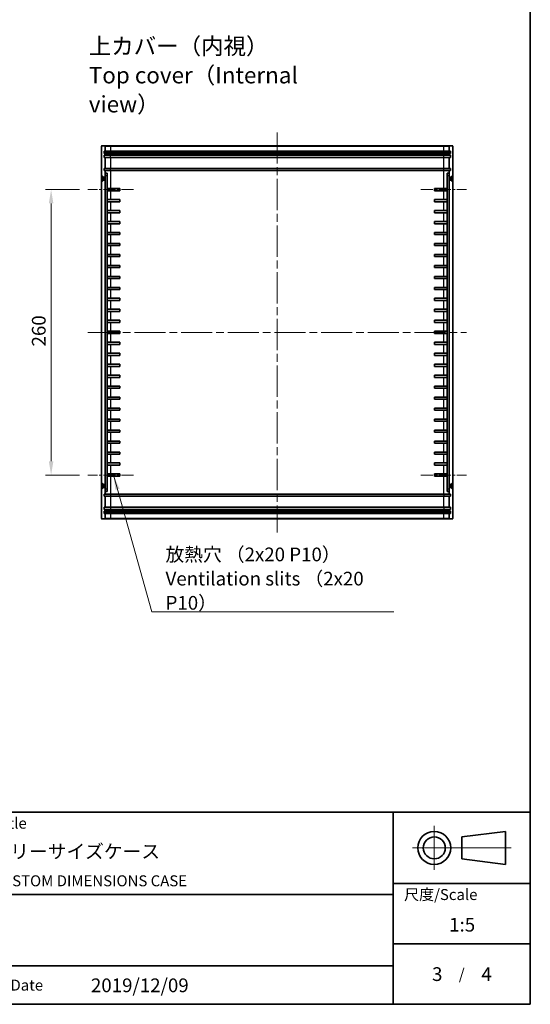
# Model space of a CAD drawing. Units: millimetres. Extents: x 72 to 7140, y 40 to 1445.
# Drawn here: x 5492 to 5957, y 40 to 937 of the extents above; entities that cross this region are included whole.
import ezdxf
from ezdxf.enums import TextEntityAlignment as Align

# ---------------------------------------------------------------- set-up
doc = ezdxf.new("R2010")
doc.units = ezdxf.units.MM
doc.header["$LTSCALE"] = 5
doc.linetypes.add('CHAIN', pattern=[0.3543, 0.2362, -0.0295, 0.0591, -0.0295])
doc.layers.get('Defpoints').update_dxf_attribs({"lineweight": 25})
for name, color, linetype, lineweight in [('Border (ISO)', 7, 'Continuous', 35), ('Centerline (ISO)', 131, 'Continuous', 18), ('Dimension (ISO)', 7, 'Continuous', 18), ('Dimension (ISO) @ 1', 7, 'Continuous', 18), ('Hatch (ISO)', 1, 'Continuous', 18), ('Symbol (ISO) @ 1', 7, 'Continuous', 18), ('Title (ISO)', 7, 'Continuous', 35), ('Visible (ISO)', 7, 'Continuous', 35), ('Visible Narrow (ISO)', 7, 'Continuous', 25)]:
    doc.layers.add(name, color=color, linetype=linetype, lineweight=lineweight)
doc.styles.add('Note Text (TK)', font='txt')
doc.styles.add('文字スタイル67', font='arial.ttf')
doc.dimstyles.new('Default - Method 1b (TK)', dxfattribs={"dimscale": 5, "dimtxt": 2.5, "dimasz": 2.5, "dimexe": 1, "dimexo": 1.5, "dimgap": 1, "dimtad": 1, "dimtoh": 1, "dimrnd": 1e-08, "dimdsep": 46, "dimtxsty": 'Note Text (TK)', "dimcen": 0.09, "dimdle": 5, "dimclrd": 100, "dimclre": 100, "dimclrt": 7, "dimadec": 1, "dimazin": 1, "dimtfac": 1, "dimtmove": 0, "dimatfit": 3, "dimfxl": 1, "dimtolj": 1, "dimlwd": -1, "dimlwe": -1, "dimarcsym": 0})
doc.dimstyles.new('Default - Method 1b (TK)$7', dxfattribs={"dimscale": 5, "dimtxt": 2.5, "dimasz": 2.5, "dimexe": 1, "dimexo": 1.5, "dimgap": 1, "dimtad": 1, "dimtoh": 1, "dimrnd": 1e-08, "dimdsep": 46, "dimtxsty": 'Note Text (TK)', "dimcen": 0.09, "dimdle": 5, "dimclrd": 100, "dimclre": 100, "dimclrt": 7, "dimadec": 1, "dimazin": 1, "dimtfac": 1, "dimtmove": 0, "dimatfit": 3, "dimfxl": 1, "dimtolj": 1, "dimlwd": -1, "dimlwe": -1, "dimarcsym": 0})

# ---------------------------------------------------------------- blocks, each defined once
blk = doc.blocks.new('図面枠 tk図枠')
at = {"layer": 'Border (ISO)'}
for p in [(405.5, 289), (14.5, 8)]:
    blk.add_line(p, (405.5, 8), dxfattribs=at)
blk = doc.blocks.new('表題欄 tk表題欄')
at = {"layer": 'Hatch (ISO)'}
h = blk.add_hatch(color=256, dxfattribs=at)
edge = h.paths.add_edge_path(flags=0)
edge.add_arc((95.58, 236.3), 0.596, 270, 360)
edge.add_line((96.17, 236.3), (96.17, 239.71))
edge.add_arc((95.58, 239.71), 0.596, 0, 90)
edge.add_line((95.58, 240.31), (79.14, 240.31))
edge.add_arc((79.14, 239.71), 0.596, 90, 180)
edge.add_line((78.54, 239.71), (78.54, 236.3))
edge.add_arc((79.14, 236.3), 0.596, 180, 270)
edge.add_line((79.14, 235.7), (95.58, 235.7))
edge = h.paths.add_edge_path()
edge.add_line((77.84, 239.96), (77.84, 236.05))
edge.add_arc((78.54, 236.05), 0.702, 180, 270)
edge.add_line((78.54, 235.35), (96.17, 235.35))
edge.add_arc((96.17, 236.05), 0.702, 270, 360)
edge.add_line((96.87, 236.05), (96.87, 239.96))
edge.add_arc((96.17, 239.96), 0.702, 0, 90)
edge.add_line((96.17, 240.66), (78.54, 240.66))
edge.add_arc((78.54, 239.96), 0.702, 90, 180)
for points in [[(79.07, 239.15), (79.07, 238.66), (79.92, 238.66), (79.92, 236.66), (80.51, 236.66), (80.51, 238.66), (81.36, 238.66), (81.36, 239.15)], [(85.68, 236.66), (84.94, 237.89), (84.42, 237.32), (84.42, 236.66), (83.9, 236.66), (83.9, 239.15), (84.42, 239.15), (84.42, 238.1), (85.39, 239.15), (86.11, 239.15), (85.32, 238.3), (86.3, 236.66)], [(92.09, 239.15), (92.09, 236.66), (92.61, 236.66), (92.61, 237.66), (93.77, 237.66), (93.77, 236.66), (94.29, 236.66), (94.29, 239.15), (93.77, 239.15), (93.77, 238.15), (92.61, 238.15), (92.61, 239.15)], [(94.84, 239.15), (94.84, 236.66), (95.36, 236.66), (95.36, 239.15)]]:
    blk.add_hatch(color=256, dxfattribs=at).paths.add_polyline_path(points)
h = blk.add_hatch(color=256, dxfattribs=at)
h.paths.add_polyline_path([(82.59, 237.71), (81.95, 237.71), (82.27, 238.58)], flags=0)
h.paths.add_polyline_path([(82.78, 237.2), (81.76, 237.2), (81.57, 236.66), (80.95, 236.66), (81.86, 239.15), (82.68, 239.15), (83.59, 236.66), (82.98, 236.66)])
h = blk.add_hatch(color=256, dxfattribs=at)
h.paths.add_polyline_path([(87.53, 237.71), (88.16, 237.71), (87.85, 238.58)], flags=0)
h.paths.add_polyline_path([(87.14, 236.66), (87.34, 237.2), (88.35, 237.2), (88.55, 236.66), (89.17, 236.66), (88.25, 239.15), (87.44, 239.15), (86.52, 236.66)])
h = blk.add_hatch(color=256, dxfattribs=at)
edge = h.paths.add_edge_path()
edge.add_arc((90.52, 237.9), 1.27, 38.5505, 336.582)
edge.add_line((91.69, 237.4), (91.17, 237.62))
edge.add_ellipse((90.52, 237.9), major_axis=(0, -0.8), ratio=0.867347, start_angle=128.5505, end_angle=426.582, ccw=False)
edge.add_line((91.09, 238.36), (91.52, 238.7))
at = {"layer": 'Title (ISO)'}
for p, q in [((74.71, 244.05), (255.71, 244.05)), ((74.71, 209.05), (74.71, 244.05)), ((149.71, 244.05), (149.71, 209.05)), ((230.71, 244.05), (230.71, 209.05)), ((255.71, 244.05), (255.71, 209.05)), ((243.21, 239.55), (251.21, 240.55)), ((251.21, 234.55), (251.21, 240.55)), ((243.21, 239.55), (243.21, 235.55)), ((243.21, 235.55), (251.21, 234.55)), ((230.71, 231.05), (255.71, 231.05)), ((74.71, 229.05), (230.71, 229.05)), ((99.71, 229.05), (99.71, 209.05)), ((124.71, 229.05), (124.71, 209.05)), ((230.71, 220.05), (255.71, 220.05)), ((149.71, 216.05), (230.71, 216.05)), ((255.71, 209.05), (74.71, 209.05))]:
    blk.add_line(p, q, dxfattribs=at)
at = {"layer": 'Title (ISO)', "color": 4, "linetype": 'CHAIN', "lineweight": 18, "ltscale": 8.88956}
blk.add_line((238.21, 241.55), (238.21, 233.55), dxfattribs=at)
at = {"layer": 'Title (ISO)', "color": 4, "linetype": 'CHAIN', "lineweight": 18, "ltscale": 20.001633}
blk.add_line((252.21, 237.55), (234.21, 237.55), dxfattribs=at)
at = {"layer": 'Title (ISO)'}
for radius in [3, 2]:
    blk.add_circle((238.21, 237.55), radius, dxfattribs=at)
at = {"layer": 'Title (ISO)', "color": 1, "char_height": 2, "line_spacing_factor": 1.5, "style": 'Note Text (TK)'}
for s, insert, attachment_point in [('\\fＭＳ Ｐゴシック|b0|i0;\\H2.0000;品名/Title', (151.71, 242.05), 4), ('\\fＭＳ Ｐゴシック|b0|i0;\\H2.0000;尺度/Scale', (232.71, 229.05), 4), ('\\fＭＳ Ｐゴシック|b0|i0;\\H2.0000;承認/Approved', (87.21, 227.05), 5), ('\\fＭＳ Ｐゴシック|b0|i0;\\H2.0000;検図/Checked', (112.21, 227.05), 5), ('\\fＭＳ Ｐゴシック|b0|i0;\\H2.0000;製図/Created', (137.21, 227.05), 5), ('\\fＭＳ Ｐゴシック|b0|i0;\\H2.0000;作成日/Date', (151.71, 212.55), 4)]:
    blk.add_mtext(s, dxfattribs=dict(at, insert=insert, attachment_point=attachment_point))
at = {"layer": 'Title (ISO)', "color": 7, "line_spacing_factor": 1.5, "style": 'Note Text (TK)'}
for s, insert, char_height, attachment_point in [('株式会社タカチ電機工業', (99.87, 238.05), 2.5, 4), ('\\fArial|b0|i0;\\H1.4986;TAKACHI ELECTRONICS ENCLOSURE CO., LTD.', (99.87, 232.05), 1.4986, 4), ('\\fＭＳ Ｐゴシック|b0|i0;\\H2.0000;/', (243.21, 214.55), 2, 5)]:
    blk.add_mtext(s, dxfattribs=dict(at, insert=insert, char_height=char_height, attachment_point=attachment_point))
at = {"layer": 'Title (ISO)', "color": 7}
for tag, p, height, style in [('<品名>_001', (157.52, 235.65), 2.5, 'Note Text (TK)'), ('<Title>_001', (157.57, 230.55), 2, '文字スタイル67'), ('<ページ_No.>_001', (237.95, 213.3), 2.5, 'Note Text (TK)'), ('<総ページ数>_001', (246.79, 213.3), 2.5, 'Note Text (TK)'), ('作成日_001', (175.63, 211.28), 2.5, 'Note Text (TK)')]:
    blk.add_attdef(tag, p, '', height=height, dxfattribs=dict(at, style=style))
at = {"layer": 'Title (ISO)', "color": 7, "style": 'Note Text (TK)'}
blk.add_attdef('<尺度>', text='', height=2.5, dxfattribs=at).set_placement((243.21, 223.55), align=Align.MIDDLE_CENTER)
blk = doc.blocks.new('*D83')
at = {"layer": 'Defpoints', "color": 0}
for p in [(5554.32, 782.13), (5520.83, 522.13), (5554.32, 522.13)]:
    blk.add_point(p, dxfattribs=at)
at = {"layer": 'Dimension (ISO)', "color": 100}
for p, q in [((5546.82, 782.13), (5515.83, 782.13)), ((5520.83, 769.63), (5520.83, 534.63)), ((5546.82, 522.13), (5515.83, 522.13))]:
    blk.add_line(p, q, dxfattribs=at)
for points in [[(5518.74, 769.63), (5522.91, 769.63), (5520.83, 782.13)], [(5518.74, 534.63), (5522.91, 534.63), (5520.83, 522.13)]]:
    blk.add_solid(points, dxfattribs=at)
at = {"layer": 'Dimension (ISO)', "color": 7, "insert": (5509.58, 639.27), "char_height": 12.5, "attachment_point": 4, "rotation": 90, "style": 'Note Text (TK)'}
blk.add_mtext('\\A1;260', dxfattribs=at)

msp = doc.modelspace()

# ---------------------------------------------------------------- linework, layer by layer
at = {"layer": 'Centerline (ISO)', "linetype": 'CHAIN', "ltscale": 23.990969}
for p, q in [((5726.8242, 834.3253), (5726.8242, 469.9253)), ((5554.3242, 652.1253), (5899.3242, 652.1253))]:
    msp.add_line(p, q, dxfattribs=at)
at = {"layer": 'Centerline (ISO)', "linetype": 'CHAIN', "ltscale": 9.222921}
for p, q in [((5595.8242, 782.1253), (5554.3242, 782.1253)), ((5857.8242, 782.1253), (5899.3242, 782.1253)), ((5595.8242, 522.1253), (5554.3242, 522.1253)), ((5857.8242, 522.1253), (5899.3242, 522.1253))]:
    msp.add_line(p, q, dxfattribs=at)
at = {"layer": 'Visible (ISO)'}
for p, q in [((5566.8242, 821.8253), (5566.8242, 482.4253)), ((5569.7242, 822.1253), (5567.1242, 822.1253)), ((5569.0242, 815.1253), (5569.0242, 817.1253)), ((5569.0242, 817.1253), (5570.0242, 817.1253)), ((5569.0742, 816.8753), (5575.0742, 816.8753)), ((5569.0742, 816.8753), (5569.0742, 815.3753)), ((5575.0242, 822.1253), (5569.7242, 822.1253)), ((5570.0242, 821.8253), (5570.0242, 817.1253)), ((5570.0242, 817.1253), (5575.0242, 817.1253)), ((5878.6242, 822.1253), (5575.0242, 822.1253)), ((5575.0242, 817.1253), (5878.6242, 817.1253)), ((5575.0742, 816.8753), (5878.5742, 816.8753)), ((5878.5742, 816.8753), (5884.5742, 816.8753)), ((5883.9242, 822.1253), (5878.6242, 822.1253)), ((5878.6242, 817.1253), (5883.6242, 817.1253)), ((5883.6242, 817.1253), (5883.6242, 821.8253)), ((5883.6242, 817.1253), (5884.6242, 817.1253)), ((5883.9242, 822.1253), (5886.5242, 822.1253)), ((5884.5742, 815.3753), (5884.5742, 816.8753)), ((5884.6242, 817.1253), (5884.6242, 815.1253)), ((5886.8242, 482.4253), (5886.8242, 821.8253)), ((5570.0242, 815.1253), (5569.0242, 815.1253)), ((5569.0242, 811.4253), (5569.0242, 813.4253)), ((5569.0242, 813.4253), (5570.0242, 813.4253)), ((5570.0242, 811.4253), (5569.0242, 811.4253)), ((5575.0742, 815.3753), (5569.0742, 815.3753)), ((5570.0242, 815.1253), (5570.0242, 813.4253)), ((5575.0242, 815.1253), (5570.0242, 815.1253)), ((5570.0242, 813.4253), (5575.0242, 813.4253)), ((5570.0242, 811.4253), (5570.0242, 801.4253)), ((5575.0242, 811.4253), (5570.0242, 811.4253)), ((5878.6242, 815.1253), (5575.0242, 815.1253)), ((5575.0242, 813.4253), (5878.6242, 813.4253)), ((5878.6242, 811.4253), (5575.0242, 811.4253)), ((5878.5742, 815.3753), (5575.0742, 815.3753)), ((5884.5742, 815.3753), (5878.5742, 815.3753)), ((5883.6242, 815.1253), (5878.6242, 815.1253)), ((5878.6242, 813.4253), (5883.6242, 813.4253)), ((5883.6242, 811.4253), (5878.6242, 811.4253)), ((5883.6242, 813.4253), (5883.6242, 815.1253)), ((5884.6242, 815.1253), (5883.6242, 815.1253)), ((5883.6242, 813.4253), (5884.6242, 813.4253)), ((5883.6242, 801.4253), (5883.6242, 811.4253)), ((5884.6242, 811.4253), (5883.6242, 811.4253)), ((5884.6242, 813.4253), (5884.6242, 811.4253)), ((5569.0242, 801.4253), (5570.0242, 801.4253)), ((5569.0242, 799.4253), (5569.0242, 801.4253)), ((5570.0242, 799.4253), (5569.0242, 799.4253)), ((5570.0242, 801.4253), (5575.0242, 801.4253)), ((5570.0242, 799.4253), (5570.0242, 797.1253)), ((5575.0242, 799.4253), (5570.0242, 799.4253)), ((5575.0242, 801.4253), (5878.6242, 801.4253)), ((5878.6242, 799.4253), (5575.0242, 799.4253)), ((5878.6242, 801.4253), (5883.6242, 801.4253)), ((5883.6242, 799.4253), (5878.6242, 799.4253)), ((5883.6242, 801.4253), (5884.6242, 801.4253)), ((5883.6242, 797.1253), (5883.6242, 799.4253)), ((5884.6242, 799.4253), (5883.6242, 799.4253)), ((5884.6242, 801.4253), (5884.6242, 799.4253)), ((5566.9242, 789.3753), (5566.9242, 794.8753)), ((5566.9242, 794.8753), (5567.1708, 794.8753)), ((5566.9242, 789.3753), (5567.1708, 789.3753)), ((5567.1708, 789.3753), (5567.1708, 794.8753)), ((5568.5742, 793.4719), (5567.1708, 794.8753)), ((5568.5742, 790.7786), (5567.1708, 789.3753)), ((5568.5742, 790.7786), (5568.5742, 793.4719)), ((5568.5742, 793.4719), (5569.2675, 793.4719)), ((5568.5742, 790.7786), (5569.2675, 790.7786)), ((5569.2675, 793.4719), (5569.5742, 793.6253)), ((5569.2675, 790.7786), (5569.2675, 793.4719)), ((5569.2675, 790.7786), (5569.5742, 790.6253)), ((5569.5742, 790.6253), (5569.5742, 793.6253)), ((5569.5742, 793.6253), (5570.0242, 793.6253)), ((5569.5742, 790.6253), (5570.0242, 790.6253)), ((5570.0242, 795.1253), (5570.0242, 797.1253)), ((5572.0242, 797.1253), (5570.0242, 797.1253)), ((5570.0242, 509.1253), (5570.0242, 795.1253)), ((5572.0242, 797.1253), (5572.0242, 795.1253)), ((5572.0242, 795.1253), (5572.0242, 509.1253)), ((5881.6242, 795.1253), (5881.6242, 797.1253)), ((5883.6242, 797.1253), (5881.6242, 797.1253)), ((5881.6242, 509.1253), (5881.6242, 795.1253)), ((5883.6242, 797.1253), (5883.6242, 795.1253)), ((5883.6242, 795.1253), (5883.6242, 509.1253)), ((5884.0742, 793.6253), (5883.6242, 793.6253)), ((5884.0742, 790.6253), (5883.6242, 790.6253)), ((5884.0742, 793.6253), (5884.0742, 790.6253)), ((5884.3809, 793.4719), (5884.0742, 793.6253)), ((5884.3809, 790.7786), (5884.0742, 790.6253)), ((5884.3809, 793.4719), (5884.3809, 790.7786)), ((5885.0742, 793.4719), (5884.3809, 793.4719)), ((5885.0742, 790.7786), (5884.3809, 790.7786)), ((5885.0742, 793.4719), (5886.4776, 794.8753)), ((5885.0742, 793.4719), (5885.0742, 790.7786)), ((5885.0742, 790.7786), (5886.4776, 789.3753)), ((5886.4776, 794.8753), (5886.4776, 789.3753)), ((5886.7242, 794.8753), (5886.4776, 794.8753)), ((5886.7242, 789.3753), (5886.4776, 789.3753)), ((5886.7242, 794.8753), (5886.7242, 789.3753)), ((5572.0242, 783.1253), (5575.0242, 783.1253)), ((5575.0242, 781.1253), (5572.0242, 781.1253)), ((5575.0242, 783.1253), (5583.3242, 783.1253)), ((5583.3242, 781.1253), (5575.0242, 781.1253)), ((5583.3242, 783.1253), (5583.3242, 781.1253)), ((5870.3242, 781.1253), (5870.3242, 783.1253)), ((5870.3242, 783.1253), (5878.6242, 783.1253)), ((5878.6242, 781.1253), (5870.3242, 781.1253)), ((5878.6242, 783.1253), (5881.6242, 783.1253)), ((5881.6242, 781.1253), (5878.6242, 781.1253)), ((5572.0242, 773.1253), (5575.0242, 773.1253)), ((5575.0242, 773.1253), (5583.3242, 773.1253)), ((5583.3242, 773.1253), (5583.3242, 771.1253)), ((5870.3242, 771.1253), (5870.3242, 773.1253)), ((5870.3242, 773.1253), (5878.6242, 773.1253)), ((5878.6242, 773.1253), (5881.6242, 773.1253)), ((5575.0242, 771.1253), (5572.0242, 771.1253)), ((5572.0242, 763.1253), (5575.0242, 763.1253)), ((5583.3242, 771.1253), (5575.0242, 771.1253)), ((5575.0242, 763.1253), (5583.3242, 763.1253)), ((5583.3242, 763.1253), (5583.3242, 761.1253)), ((5878.6242, 771.1253), (5870.3242, 771.1253)), ((5870.3242, 761.1253), (5870.3242, 763.1253)), ((5870.3242, 763.1253), (5878.6242, 763.1253)), ((5881.6242, 771.1253), (5878.6242, 771.1253)), ((5878.6242, 763.1253), (5881.6242, 763.1253)), ((5575.0242, 761.1253), (5572.0242, 761.1253)), ((5583.3242, 761.1253), (5575.0242, 761.1253)), ((5878.6242, 761.1253), (5870.3242, 761.1253)), ((5881.6242, 761.1253), (5878.6242, 761.1253)), ((5572.0242, 753.1253), (5575.0242, 753.1253)), ((5575.0242, 751.1253), (5572.0242, 751.1253)), ((5575.0242, 753.1253), (5583.3242, 753.1253)), ((5583.3242, 751.1253), (5575.0242, 751.1253)), ((5583.3242, 753.1253), (5583.3242, 751.1253)), ((5870.3242, 751.1253), (5870.3242, 753.1253)), ((5870.3242, 753.1253), (5878.6242, 753.1253)), ((5878.6242, 751.1253), (5870.3242, 751.1253)), ((5878.6242, 753.1253), (5881.6242, 753.1253)), ((5881.6242, 751.1253), (5878.6242, 751.1253)), ((5572.0242, 743.1253), (5575.0242, 743.1253)), ((5575.0242, 741.1253), (5572.0242, 741.1253)), ((5575.0242, 743.1253), (5583.3242, 743.1253)), ((5583.3242, 741.1253), (5575.0242, 741.1253)), ((5583.3242, 743.1253), (5583.3242, 741.1253)), ((5870.3242, 741.1253), (5870.3242, 743.1253)), ((5870.3242, 743.1253), (5878.6242, 743.1253)), ((5878.6242, 741.1253), (5870.3242, 741.1253)), ((5878.6242, 743.1253), (5881.6242, 743.1253)), ((5881.6242, 741.1253), (5878.6242, 741.1253)), ((5572.0242, 733.1253), (5575.0242, 733.1253)), ((5575.0242, 731.1253), (5572.0242, 731.1253)), ((5575.0242, 733.1253), (5583.3242, 733.1253)), ((5583.3242, 731.1253), (5575.0242, 731.1253)), ((5583.3242, 733.1253), (5583.3242, 731.1253)), ((5870.3242, 731.1253), (5870.3242, 733.1253)), ((5870.3242, 733.1253), (5878.6242, 733.1253)), ((5878.6242, 731.1253), (5870.3242, 731.1253)), ((5878.6242, 733.1253), (5881.6242, 733.1253)), ((5881.6242, 731.1253), (5878.6242, 731.1253)), ((5572.0242, 723.1253), (5575.0242, 723.1253)), ((5575.0242, 721.1253), (5572.0242, 721.1253)), ((5575.0242, 723.1253), (5583.3242, 723.1253)), ((5583.3242, 721.1253), (5575.0242, 721.1253)), ((5583.3242, 723.1253), (5583.3242, 721.1253)), ((5870.3242, 721.1253), (5870.3242, 723.1253)), ((5870.3242, 723.1253), (5878.6242, 723.1253)), ((5878.6242, 721.1253), (5870.3242, 721.1253)), ((5878.6242, 723.1253), (5881.6242, 723.1253)), ((5881.6242, 721.1253), (5878.6242, 721.1253)), ((5572.0242, 713.1253), (5575.0242, 713.1253)), ((5575.0242, 711.1253), (5572.0242, 711.1253)), ((5575.0242, 713.1253), (5583.3242, 713.1253)), ((5583.3242, 711.1253), (5575.0242, 711.1253)), ((5583.3242, 713.1253), (5583.3242, 711.1253)), ((5870.3242, 711.1253), (5870.3242, 713.1253)), ((5870.3242, 713.1253), (5878.6242, 713.1253)), ((5878.6242, 711.1253), (5870.3242, 711.1253)), ((5878.6242, 713.1253), (5881.6242, 713.1253)), ((5881.6242, 711.1253), (5878.6242, 711.1253)), ((5572.0242, 703.1253), (5575.0242, 703.1253)), ((5575.0242, 701.1253), (5572.0242, 701.1253)), ((5575.0242, 703.1253), (5583.3242, 703.1253)), ((5583.3242, 701.1253), (5575.0242, 701.1253)), ((5583.3242, 703.1253), (5583.3242, 701.1253)), ((5870.3242, 701.1253), (5870.3242, 703.1253)), ((5870.3242, 703.1253), (5878.6242, 703.1253)), ((5878.6242, 701.1253), (5870.3242, 701.1253)), ((5878.6242, 703.1253), (5881.6242, 703.1253)), ((5881.6242, 701.1253), (5878.6242, 701.1253)), ((5572.0242, 693.1253), (5575.0242, 693.1253)), ((5575.0242, 691.1253), (5572.0242, 691.1253)), ((5575.0242, 693.1253), (5583.3242, 693.1253)), ((5583.3242, 691.1253), (5575.0242, 691.1253)), ((5583.3242, 693.1253), (5583.3242, 691.1253)), ((5870.3242, 691.1253), (5870.3242, 693.1253)), ((5870.3242, 693.1253), (5878.6242, 693.1253)), ((5878.6242, 691.1253), (5870.3242, 691.1253)), ((5878.6242, 693.1253), (5881.6242, 693.1253)), ((5881.6242, 691.1253), (5878.6242, 691.1253)), ((5572.0242, 683.1253), (5575.0242, 683.1253)), ((5575.0242, 683.1253), (5583.3242, 683.1253)), ((5583.3242, 683.1253), (5583.3242, 681.1253)), ((5870.3242, 681.1253), (5870.3242, 683.1253)), ((5870.3242, 683.1253), (5878.6242, 683.1253)), ((5878.6242, 683.1253), (5881.6242, 683.1253)), ((5575.0242, 681.1253), (5572.0242, 681.1253)), ((5572.0242, 673.1253), (5575.0242, 673.1253)), ((5583.3242, 681.1253), (5575.0242, 681.1253)), ((5575.0242, 673.1253), (5583.3242, 673.1253)), ((5583.3242, 673.1253), (5583.3242, 671.1253)), ((5878.6242, 681.1253), (5870.3242, 681.1253)), ((5870.3242, 671.1253), (5870.3242, 673.1253)), ((5870.3242, 673.1253), (5878.6242, 673.1253)), ((5881.6242, 681.1253), (5878.6242, 681.1253)), ((5878.6242, 673.1253), (5881.6242, 673.1253)), ((5575.0242, 671.1253), (5572.0242, 671.1253)), ((5583.3242, 671.1253), (5575.0242, 671.1253)), ((5878.6242, 671.1253), (5870.3242, 671.1253)), ((5881.6242, 671.1253), (5878.6242, 671.1253)), ((5572.0242, 663.1253), (5575.0242, 663.1253)), ((5575.0242, 661.1253), (5572.0242, 661.1253)), ((5575.0242, 663.1253), (5583.3242, 663.1253)), ((5583.3242, 661.1253), (5575.0242, 661.1253)), ((5583.3242, 663.1253), (5583.3242, 661.1253)), ((5870.3242, 661.1253), (5870.3242, 663.1253)), ((5870.3242, 663.1253), (5878.6242, 663.1253)), ((5878.6242, 661.1253), (5870.3242, 661.1253)), ((5878.6242, 663.1253), (5881.6242, 663.1253)), ((5881.6242, 661.1253), (5878.6242, 661.1253)), ((5572.0242, 653.1253), (5575.0242, 653.1253)), ((5575.0242, 651.1253), (5572.0242, 651.1253)), ((5575.0242, 653.1253), (5583.3242, 653.1253)), ((5583.3242, 651.1253), (5575.0242, 651.1253)), ((5583.3242, 653.1253), (5583.3242, 651.1253)), ((5870.3242, 651.1253), (5870.3242, 653.1253)), ((5870.3242, 653.1253), (5878.6242, 653.1253)), ((5878.6242, 651.1253), (5870.3242, 651.1253)), ((5878.6242, 653.1253), (5881.6242, 653.1253)), ((5881.6242, 651.1253), (5878.6242, 651.1253)), ((5572.0242, 643.1253), (5575.0242, 643.1253)), ((5575.0242, 641.1253), (5572.0242, 641.1253)), ((5575.0242, 643.1253), (5583.3242, 643.1253)), ((5583.3242, 641.1253), (5575.0242, 641.1253)), ((5583.3242, 643.1253), (5583.3242, 641.1253)), ((5870.3242, 641.1253), (5870.3242, 643.1253)), ((5870.3242, 643.1253), (5878.6242, 643.1253)), ((5878.6242, 641.1253), (5870.3242, 641.1253)), ((5878.6242, 643.1253), (5881.6242, 643.1253)), ((5881.6242, 641.1253), (5878.6242, 641.1253)), ((5572.0242, 633.1253), (5575.0242, 633.1253)), ((5575.0242, 631.1253), (5572.0242, 631.1253)), ((5575.0242, 633.1253), (5583.3242, 633.1253)), ((5583.3242, 631.1253), (5575.0242, 631.1253)), ((5583.3242, 633.1253), (5583.3242, 631.1253)), ((5870.3242, 631.1253), (5870.3242, 633.1253)), ((5870.3242, 633.1253), (5878.6242, 633.1253)), ((5878.6242, 631.1253), (5870.3242, 631.1253)), ((5878.6242, 633.1253), (5881.6242, 633.1253)), ((5881.6242, 631.1253), (5878.6242, 631.1253)), ((5572.0242, 623.1253), (5575.0242, 623.1253)), ((5575.0242, 621.1253), (5572.0242, 621.1253)), ((5575.0242, 623.1253), (5583.3242, 623.1253)), ((5583.3242, 621.1253), (5575.0242, 621.1253)), ((5583.3242, 623.1253), (5583.3242, 621.1253)), ((5870.3242, 621.1253), (5870.3242, 623.1253)), ((5870.3242, 623.1253), (5878.6242, 623.1253)), ((5878.6242, 621.1253), (5870.3242, 621.1253)), ((5878.6242, 623.1253), (5881.6242, 623.1253)), ((5881.6242, 621.1253), (5878.6242, 621.1253)), ((5572.0242, 613.1253), (5575.0242, 613.1253)), ((5575.0242, 611.1253), (5572.0242, 611.1253)), ((5575.0242, 613.1253), (5583.3242, 613.1253)), ((5583.3242, 611.1253), (5575.0242, 611.1253)), ((5583.3242, 613.1253), (5583.3242, 611.1253)), ((5870.3242, 611.1253), (5870.3242, 613.1253)), ((5870.3242, 613.1253), (5878.6242, 613.1253)), ((5878.6242, 611.1253), (5870.3242, 611.1253)), ((5878.6242, 613.1253), (5881.6242, 613.1253)), ((5881.6242, 611.1253), (5878.6242, 611.1253)), ((5572.0242, 603.1253), (5575.0242, 603.1253)), ((5575.0242, 601.1253), (5572.0242, 601.1253)), ((5575.0242, 603.1253), (5583.3242, 603.1253)), ((5583.3242, 601.1253), (5575.0242, 601.1253)), ((5583.3242, 603.1253), (5583.3242, 601.1253)), ((5870.3242, 601.1253), (5870.3242, 603.1253)), ((5870.3242, 603.1253), (5878.6242, 603.1253)), ((5878.6242, 601.1253), (5870.3242, 601.1253)), ((5878.6242, 603.1253), (5881.6242, 603.1253)), ((5881.6242, 601.1253), (5878.6242, 601.1253)), ((5572.0242, 593.1253), (5575.0242, 593.1253)), ((5575.0242, 593.1253), (5583.3242, 593.1253)), ((5583.3242, 593.1253), (5583.3242, 591.1253)), ((5870.3242, 591.1253), (5870.3242, 593.1253)), ((5870.3242, 593.1253), (5878.6242, 593.1253)), ((5878.6242, 593.1253), (5881.6242, 593.1253)), ((5575.0242, 591.1253), (5572.0242, 591.1253)), ((5572.0242, 583.1253), (5575.0242, 583.1253)), ((5583.3242, 591.1253), (5575.0242, 591.1253)), ((5575.0242, 583.1253), (5583.3242, 583.1253)), ((5583.3242, 583.1253), (5583.3242, 581.1253)), ((5878.6242, 591.1253), (5870.3242, 591.1253)), ((5870.3242, 581.1253), (5870.3242, 583.1253)), ((5870.3242, 583.1253), (5878.6242, 583.1253)), ((5881.6242, 591.1253), (5878.6242, 591.1253)), ((5878.6242, 583.1253), (5881.6242, 583.1253)), ((5575.0242, 581.1253), (5572.0242, 581.1253)), ((5583.3242, 581.1253), (5575.0242, 581.1253)), ((5878.6242, 581.1253), (5870.3242, 581.1253)), ((5881.6242, 581.1253), (5878.6242, 581.1253)), ((5572.0242, 573.1253), (5575.0242, 573.1253)), ((5575.0242, 571.1253), (5572.0242, 571.1253)), ((5575.0242, 573.1253), (5583.3242, 573.1253)), ((5583.3242, 571.1253), (5575.0242, 571.1253)), ((5583.3242, 573.1253), (5583.3242, 571.1253)), ((5870.3242, 571.1253), (5870.3242, 573.1253)), ((5870.3242, 573.1253), (5878.6242, 573.1253)), ((5878.6242, 571.1253), (5870.3242, 571.1253)), ((5878.6242, 573.1253), (5881.6242, 573.1253)), ((5881.6242, 571.1253), (5878.6242, 571.1253)), ((5572.0242, 563.1253), (5575.0242, 563.1253)), ((5575.0242, 561.1253), (5572.0242, 561.1253)), ((5575.0242, 563.1253), (5583.3242, 563.1253)), ((5583.3242, 561.1253), (5575.0242, 561.1253)), ((5583.3242, 563.1253), (5583.3242, 561.1253)), ((5870.3242, 561.1253), (5870.3242, 563.1253)), ((5870.3242, 563.1253), (5878.6242, 563.1253)), ((5878.6242, 561.1253), (5870.3242, 561.1253)), ((5878.6242, 563.1253), (5881.6242, 563.1253)), ((5881.6242, 561.1253), (5878.6242, 561.1253)), ((5572.0242, 553.1253), (5575.0242, 553.1253)), ((5575.0242, 551.1253), (5572.0242, 551.1253)), ((5575.0242, 553.1253), (5583.3242, 553.1253)), ((5583.3242, 551.1253), (5575.0242, 551.1253)), ((5583.3242, 553.1253), (5583.3242, 551.1253)), ((5870.3242, 551.1253), (5870.3242, 553.1253)), ((5870.3242, 553.1253), (5878.6242, 553.1253)), ((5878.6242, 551.1253), (5870.3242, 551.1253)), ((5878.6242, 553.1253), (5881.6242, 553.1253)), ((5881.6242, 551.1253), (5878.6242, 551.1253)), ((5572.0242, 543.1253), (5575.0242, 543.1253)), ((5575.0242, 541.1253), (5572.0242, 541.1253)), ((5575.0242, 543.1253), (5583.3242, 543.1253)), ((5583.3242, 541.1253), (5575.0242, 541.1253)), ((5583.3242, 543.1253), (5583.3242, 541.1253)), ((5870.3242, 541.1253), (5870.3242, 543.1253)), ((5870.3242, 543.1253), (5878.6242, 543.1253)), ((5878.6242, 541.1253), (5870.3242, 541.1253)), ((5878.6242, 543.1253), (5881.6242, 543.1253)), ((5881.6242, 541.1253), (5878.6242, 541.1253)), ((5572.0242, 533.1253), (5575.0242, 533.1253)), ((5575.0242, 531.1253), (5572.0242, 531.1253)), ((5575.0242, 533.1253), (5583.3242, 533.1253)), ((5583.3242, 531.1253), (5575.0242, 531.1253)), ((5583.3242, 533.1253), (5583.3242, 531.1253)), ((5870.3242, 531.1253), (5870.3242, 533.1253)), ((5870.3242, 533.1253), (5878.6242, 533.1253)), ((5878.6242, 531.1253), (5870.3242, 531.1253)), ((5878.6242, 533.1253), (5881.6242, 533.1253)), ((5881.6242, 531.1253), (5878.6242, 531.1253)), ((5572.0242, 523.1253), (5575.0242, 523.1253)), ((5575.0242, 521.1253), (5572.0242, 521.1253)), ((5575.0242, 523.1253), (5583.3242, 523.1253)), ((5583.3242, 521.1253), (5575.0242, 521.1253)), ((5583.3242, 523.1253), (5583.3242, 521.1253)), ((5870.3242, 521.1253), (5870.3242, 523.1253)), ((5870.3242, 523.1253), (5878.6242, 523.1253)), ((5878.6242, 521.1253), (5870.3242, 521.1253)), ((5878.6242, 523.1253), (5881.6242, 523.1253)), ((5881.6242, 521.1253), (5878.6242, 521.1253)), ((5566.9242, 509.3753), (5566.9242, 514.8753)), ((5566.9242, 514.8753), (5567.1708, 514.8753)), ((5567.1708, 509.3753), (5567.1708, 514.8753)), ((5568.5742, 513.4719), (5567.1708, 514.8753)), ((5568.5742, 510.7786), (5568.5742, 513.4719)), ((5568.5742, 513.4719), (5569.2675, 513.4719)), ((5569.2675, 513.4719), (5569.5742, 513.6253)), ((5569.2675, 510.7786), (5569.2675, 513.4719)), ((5569.5742, 510.6253), (5569.5742, 513.6253)), ((5569.5742, 513.6253), (5570.0242, 513.6253)), ((5884.0742, 513.6253), (5883.6242, 513.6253)), ((5884.0742, 513.6253), (5884.0742, 510.6253)), ((5884.3809, 513.4719), (5884.0742, 513.6253)), ((5884.3809, 513.4719), (5884.3809, 510.7786)), ((5885.0742, 513.4719), (5884.3809, 513.4719)), ((5885.0742, 513.4719), (5886.4776, 514.8753)), ((5885.0742, 513.4719), (5885.0742, 510.7786)), ((5886.4776, 514.8753), (5886.4776, 509.3753)), ((5886.7242, 514.8753), (5886.4776, 514.8753)), ((5886.7242, 514.8753), (5886.7242, 509.3753)), ((5566.9242, 509.3753), (5567.1708, 509.3753)), ((5568.5742, 510.7786), (5567.1708, 509.3753)), ((5568.5742, 510.7786), (5569.2675, 510.7786)), ((5569.0242, 502.8253), (5569.0242, 504.8253)), ((5569.0242, 504.8253), (5570.0242, 504.8253)), ((5570.0242, 502.8253), (5569.0242, 502.8253)), ((5569.2675, 510.7786), (5569.5742, 510.6253)), ((5569.5742, 510.6253), (5570.0242, 510.6253)), ((5570.0242, 507.1253), (5570.0242, 509.1253)), ((5570.0242, 507.1253), (5570.0242, 504.8253)), ((5570.0242, 507.1253), (5572.0242, 507.1253)), ((5570.0242, 504.8253), (5575.0242, 504.8253)), ((5570.0242, 502.8253), (5570.0242, 492.8253)), ((5575.0242, 502.8253), (5570.0242, 502.8253)), ((5572.0242, 509.1253), (5572.0242, 507.1253)), ((5575.0242, 504.8253), (5878.6242, 504.8253)), ((5878.6242, 502.8253), (5575.0242, 502.8253)), ((5878.6242, 504.8253), (5883.6242, 504.8253)), ((5883.6242, 502.8253), (5878.6242, 502.8253)), ((5881.6242, 507.1253), (5881.6242, 509.1253)), ((5881.6242, 507.1253), (5883.6242, 507.1253)), ((5884.0742, 510.6253), (5883.6242, 510.6253)), ((5883.6242, 509.1253), (5883.6242, 507.1253)), ((5883.6242, 504.8253), (5883.6242, 507.1253)), ((5883.6242, 504.8253), (5884.6242, 504.8253)), ((5883.6242, 492.8253), (5883.6242, 502.8253)), ((5884.6242, 502.8253), (5883.6242, 502.8253)), ((5884.3809, 510.7786), (5884.0742, 510.6253)), ((5885.0742, 510.7786), (5884.3809, 510.7786)), ((5884.6242, 504.8253), (5884.6242, 502.8253)), ((5885.0742, 510.7786), (5886.4776, 509.3753)), ((5886.7242, 509.3753), (5886.4776, 509.3753)), ((5569.0242, 490.8253), (5569.0242, 492.8253)), ((5569.0242, 492.8253), (5570.0242, 492.8253)), ((5570.0242, 490.8253), (5569.0242, 490.8253)), ((5569.0242, 487.1253), (5569.0242, 489.1253)), ((5569.0242, 489.1253), (5570.0242, 489.1253)), ((5570.0242, 487.1253), (5569.0242, 487.1253)), ((5569.0742, 488.8753), (5575.0742, 488.8753)), ((5569.0742, 488.8753), (5569.0742, 487.3753)), ((5575.0742, 487.3753), (5569.0742, 487.3753)), ((5570.0242, 492.8253), (5575.0242, 492.8253)), ((5570.0242, 490.8253), (5570.0242, 489.1253)), ((5575.0242, 490.8253), (5570.0242, 490.8253)), ((5570.0242, 489.1253), (5575.0242, 489.1253)), ((5570.0242, 487.1253), (5570.0242, 482.4253)), ((5575.0242, 487.1253), (5570.0242, 487.1253)), ((5575.0242, 492.8253), (5878.6242, 492.8253)), ((5878.6242, 490.8253), (5575.0242, 490.8253)), ((5575.0242, 489.1253), (5878.6242, 489.1253)), ((5878.6242, 487.1253), (5575.0242, 487.1253)), ((5575.0742, 488.8753), (5878.5742, 488.8753)), ((5878.5742, 487.3753), (5575.0742, 487.3753)), ((5878.5742, 488.8753), (5884.5742, 488.8753)), ((5884.5742, 487.3753), (5878.5742, 487.3753)), ((5878.6242, 492.8253), (5883.6242, 492.8253)), ((5883.6242, 490.8253), (5878.6242, 490.8253)), ((5878.6242, 489.1253), (5883.6242, 489.1253)), ((5883.6242, 487.1253), (5878.6242, 487.1253)), ((5883.6242, 492.8253), (5884.6242, 492.8253)), ((5883.6242, 489.1253), (5883.6242, 490.8253)), ((5884.6242, 490.8253), (5883.6242, 490.8253)), ((5883.6242, 489.1253), (5884.6242, 489.1253)), ((5883.6242, 482.4253), (5883.6242, 487.1253)), ((5884.6242, 487.1253), (5883.6242, 487.1253)), ((5884.5742, 487.3753), (5884.5742, 488.8753)), ((5884.6242, 492.8253), (5884.6242, 490.8253)), ((5884.6242, 489.1253), (5884.6242, 487.1253)), ((5569.7242, 482.1253), (5567.1242, 482.1253)), ((5569.7242, 482.1253), (5575.0242, 482.1253)), ((5575.0242, 482.1253), (5878.6242, 482.1253)), ((5878.6242, 482.1253), (5883.9242, 482.1253)), ((5883.9242, 482.1253), (5886.5242, 482.1253))]:
    msp.add_line(p, q, dxfattribs=at)
for centre, start, end in [((5567.1242, 821.8253), 90, 180), ((5569.7242, 821.8253), 0, 90), ((5883.9242, 821.8253), 90, 180), ((5886.5242, 821.8253), 0, 90), ((5567.1242, 482.4253), 180, 270), ((5569.7242, 482.4253), 270, 0), ((5883.9242, 482.4253), 180, 270), ((5886.5242, 482.4253), 270, 0)]:
    msp.add_arc(centre, 0.3, start, end, dxfattribs=at)
at = {"layer": 'Visible Narrow (ISO)'}
for p, q in [((5570.0242, 821.8253), (5575.0242, 821.8253)), ((5575.0242, 821.8253), (5575.0242, 822.1253)), ((5575.0242, 821.8253), (5878.6242, 821.8253)), ((5575.0242, 821.8253), (5575.0242, 817.1253)), ((5575.0242, 816.8753), (5575.0242, 817.1253)), ((5575.0742, 815.3753), (5575.0742, 816.8753)), ((5878.5742, 816.8753), (5878.5742, 815.3753)), ((5878.6242, 821.8253), (5878.6242, 822.1253)), ((5878.6242, 821.8253), (5883.6242, 821.8253)), ((5878.6242, 817.1253), (5878.6242, 821.8253)), ((5878.6242, 816.8753), (5878.6242, 817.1253)), ((5575.0242, 815.1253), (5575.0242, 815.3753)), ((5575.0242, 815.1253), (5575.0242, 813.4253)), ((5575.0242, 811.4253), (5575.0242, 813.4253)), ((5575.0242, 811.4253), (5575.0242, 801.4253)), ((5878.6242, 815.1253), (5878.6242, 815.3753)), ((5878.6242, 813.4253), (5878.6242, 815.1253)), ((5878.6242, 811.4253), (5878.6242, 813.4253)), ((5878.6242, 801.4253), (5878.6242, 811.4253)), ((5575.0242, 799.4253), (5575.0242, 801.4253)), ((5575.0242, 799.4253), (5575.0242, 783.1253)), ((5878.6242, 799.4253), (5878.6242, 801.4253)), ((5878.6242, 783.1253), (5878.6242, 799.4253)), ((5570.0242, 795.1253), (5572.0242, 795.1253)), ((5881.6242, 795.1253), (5883.6242, 795.1253)), ((5575.0242, 781.1253), (5575.0242, 773.1253)), ((5878.6242, 773.1253), (5878.6242, 781.1253)), ((5575.0242, 771.1253), (5575.0242, 763.1253)), ((5878.6242, 763.1253), (5878.6242, 771.1253)), ((5575.0242, 761.1253), (5575.0242, 753.1253)), ((5878.6242, 753.1253), (5878.6242, 761.1253)), ((5575.0242, 751.1253), (5575.0242, 743.1253)), ((5878.6242, 743.1253), (5878.6242, 751.1253)), ((5575.0242, 741.1253), (5575.0242, 733.1253)), ((5878.6242, 733.1253), (5878.6242, 741.1253)), ((5575.0242, 731.1253), (5575.0242, 723.1253)), ((5878.6242, 723.1253), (5878.6242, 731.1253)), ((5575.0242, 721.1253), (5575.0242, 713.1253)), ((5878.6242, 713.1253), (5878.6242, 721.1253)), ((5575.0242, 711.1253), (5575.0242, 703.1253)), ((5878.6242, 703.1253), (5878.6242, 711.1253)), ((5575.0242, 701.1253), (5575.0242, 693.1253)), ((5878.6242, 693.1253), (5878.6242, 701.1253)), ((5575.0242, 691.1253), (5575.0242, 683.1253)), ((5878.6242, 683.1253), (5878.6242, 691.1253)), ((5575.0242, 681.1253), (5575.0242, 673.1253)), ((5878.6242, 673.1253), (5878.6242, 681.1253)), ((5575.0242, 671.1253), (5575.0242, 663.1253)), ((5878.6242, 663.1253), (5878.6242, 671.1253)), ((5575.0242, 661.1253), (5575.0242, 653.1253)), ((5878.6242, 653.1253), (5878.6242, 661.1253)), ((5575.0242, 651.1253), (5575.0242, 643.1253)), ((5878.6242, 643.1253), (5878.6242, 651.1253)), ((5575.0242, 641.1253), (5575.0242, 633.1253)), ((5878.6242, 633.1253), (5878.6242, 641.1253)), ((5575.0242, 631.1253), (5575.0242, 623.1253)), ((5878.6242, 623.1253), (5878.6242, 631.1253)), ((5575.0242, 621.1253), (5575.0242, 613.1253)), ((5878.6242, 613.1253), (5878.6242, 621.1253)), ((5575.0242, 611.1253), (5575.0242, 603.1253)), ((5878.6242, 603.1253), (5878.6242, 611.1253)), ((5575.0242, 601.1253), (5575.0242, 593.1253)), ((5878.6242, 593.1253), (5878.6242, 601.1253)), ((5575.0242, 591.1253), (5575.0242, 583.1253)), ((5878.6242, 583.1253), (5878.6242, 591.1253)), ((5575.0242, 581.1253), (5575.0242, 573.1253)), ((5878.6242, 573.1253), (5878.6242, 581.1253)), ((5575.0242, 571.1253), (5575.0242, 563.1253)), ((5878.6242, 563.1253), (5878.6242, 571.1253)), ((5575.0242, 561.1253), (5575.0242, 553.1253)), ((5878.6242, 553.1253), (5878.6242, 561.1253)), ((5575.0242, 551.1253), (5575.0242, 543.1253)), ((5878.6242, 543.1253), (5878.6242, 551.1253)), ((5575.0242, 541.1253), (5575.0242, 533.1253)), ((5878.6242, 533.1253), (5878.6242, 541.1253)), ((5575.0242, 531.1253), (5575.0242, 523.1253)), ((5878.6242, 523.1253), (5878.6242, 531.1253)), ((5575.0242, 521.1253), (5575.0242, 504.8253)), ((5878.6242, 504.8253), (5878.6242, 521.1253)), ((5572.0242, 509.1253), (5570.0242, 509.1253)), ((5575.0242, 504.8253), (5575.0242, 502.8253)), ((5575.0242, 502.8253), (5575.0242, 492.8253)), ((5878.6242, 504.8253), (5878.6242, 502.8253)), ((5878.6242, 492.8253), (5878.6242, 502.8253)), ((5883.6242, 509.1253), (5881.6242, 509.1253)), ((5575.0242, 492.8253), (5575.0242, 490.8253)), ((5575.0242, 490.8253), (5575.0242, 489.1253)), ((5575.0242, 489.1253), (5575.0242, 488.8753)), ((5575.0242, 487.3753), (5575.0242, 487.1253)), ((5575.0242, 487.1253), (5575.0242, 482.4253)), ((5575.0742, 487.3753), (5575.0742, 488.8753)), ((5878.5742, 488.8753), (5878.5742, 487.3753)), ((5878.6242, 492.8253), (5878.6242, 490.8253)), ((5878.6242, 489.1253), (5878.6242, 490.8253)), ((5878.6242, 489.1253), (5878.6242, 488.8753)), ((5878.6242, 487.3753), (5878.6242, 487.1253)), ((5878.6242, 482.4253), (5878.6242, 487.1253)), ((5575.0242, 482.4253), (5570.0242, 482.4253)), ((5878.6242, 482.4253), (5575.0242, 482.4253)), ((5575.0242, 482.4253), (5575.0242, 482.1253)), ((5883.6242, 482.4253), (5878.6242, 482.4253)), ((5878.6242, 482.4253), (5878.6242, 482.1253))]:
    msp.add_line(p, q, dxfattribs=at)

# ---------------------------------------------------------------- block references
at = {"xscale": 5, "yscale": 5, "zscale": 5}
msp.add_blockref('図面枠 tk図枠', (3930, 0), dxfattribs=at)
ref = msp.add_blockref('表題欄 tk表題欄', (4678.9559, -1005.2637), dxfattribs=dict(xscale=5, yscale=5, zscale=5))
ref.add_attrib('<品名>_001', 'フリーサイズケース', (5466.5767, 173.0043), dxfattribs={"layer": 'Title (ISO)', "color": 7, "height": 12.5, "style": 'Note Text (TK)'})
ref.add_attrib('<尺度>_001', '1:5', (5883.5653, 106.25), dxfattribs={"layer": 'Title (ISO)', "color": 7, "height": 12.5, "style": 'Note Text (TK)'})
ref.add_attrib('作成日_001', '2019/12/09', (5557.1165, 51.0369), dxfattribs={"layer": 'Title (ISO)', "color": 7, "height": 12.5, "style": 'Note Text (TK)'})
ref.add_attrib('<Title>_001', 'CUSTOM DIMENSIONS CASE', (5466.8042, 147.4966), dxfattribs={"layer": 'Title (ISO)', "color": 7, "height": 10, "style": '文字スタイル67'})
ref.add_attrib('<ページ_No.>_001', '3', (5867.9545, 61.25), dxfattribs={"layer": 'Title (ISO)', "color": 7, "height": 12.5, "style": 'Note Text (TK)'})
ref.add_attrib('<総ページ数>_001', '4', (5912.919, 61.25), dxfattribs={"layer": 'Title (ISO)', "color": 7, "height": 12.5, "style": 'Note Text (TK)'})

# ---------------------------------------------------------------- texts
at = {"layer": 'Symbol (ISO) @ 1', "color": 7, "line_spacing_factor": 1.058182, "style": 'Note Text (TK)'}
for s, insert, char_height, width, attachment_point in [('{\\fＭＳ Ｐゴシック|b0|i0;\\H15.0000;上カバー（内視）\\PTop cover（Internal view）}', (5555.1755, 886.4107), 15.000001, 235.877204, 4), ('{\\fMS PGothic|b0|i0;\\H12.5000;放熱穴 （2x20 P10）\\PVentilation slits （2x20 P10）}', (5625.1004, 399.467), 12.5, 217.836261, 7)]:
    msp.add_mtext(s, dxfattribs=dict(at, insert=insert, char_height=char_height, width=width, attachment_point=attachment_point))

# ---------------------------------------------------------------- dimensions: what is measured, and where the dimension line sits
at = {"layer": 'Dimension (ISO) @ 1', "color": 100}
dim = msp.add_linear_dim(base=(5520.8269, 522.1253), p1=(5554.3242, 782.1253), p2=(5554.3242, 522.1253), angle=90, dimstyle='Default - Method 1b (TK)', override={"dimscale": 1, "dimtxt": 12.5, "dimasz": 12.5, "dimexe": 5, "dimexo": 7.5, "dimgap": 5, "dimtoh": 0, "dimdec": 2, "dimcen": 0.45, "dimtp": 0, "dimtm": 0, "dimtdec": 2, "dimtix": 0, "dimtofl": 0, "dimtmove": 0, "dimatfit": 1}, dxfattribs=at)
dim.commit()
dim.dimension.update_dxf_attribs({"geometry": '*D83', "text_midpoint": (5520.8269, 652.1253), "dimtype": 128})

# ---------------------------------------------------------------- leaders
at = {"layer": 'Symbol (ISO) @ 1', "color": 100, "annotation_type": 0, "has_hookline": 1, "hookline_direction": 0, "text_width": 208.0256}
msp.add_leader([(5577.9157, 521.1253), (5612.6004, 397.3836), (5625.1004, 397.3836)], dimstyle='Default - Method 1b (TK)$7', override={"dimscale": 1, "dimtxt": 12.5, "dimasz": 12.5, "dimgap": 0, "dimtad": 1}, dxfattribs=at)

doc.saveas('drawing.dxf')
